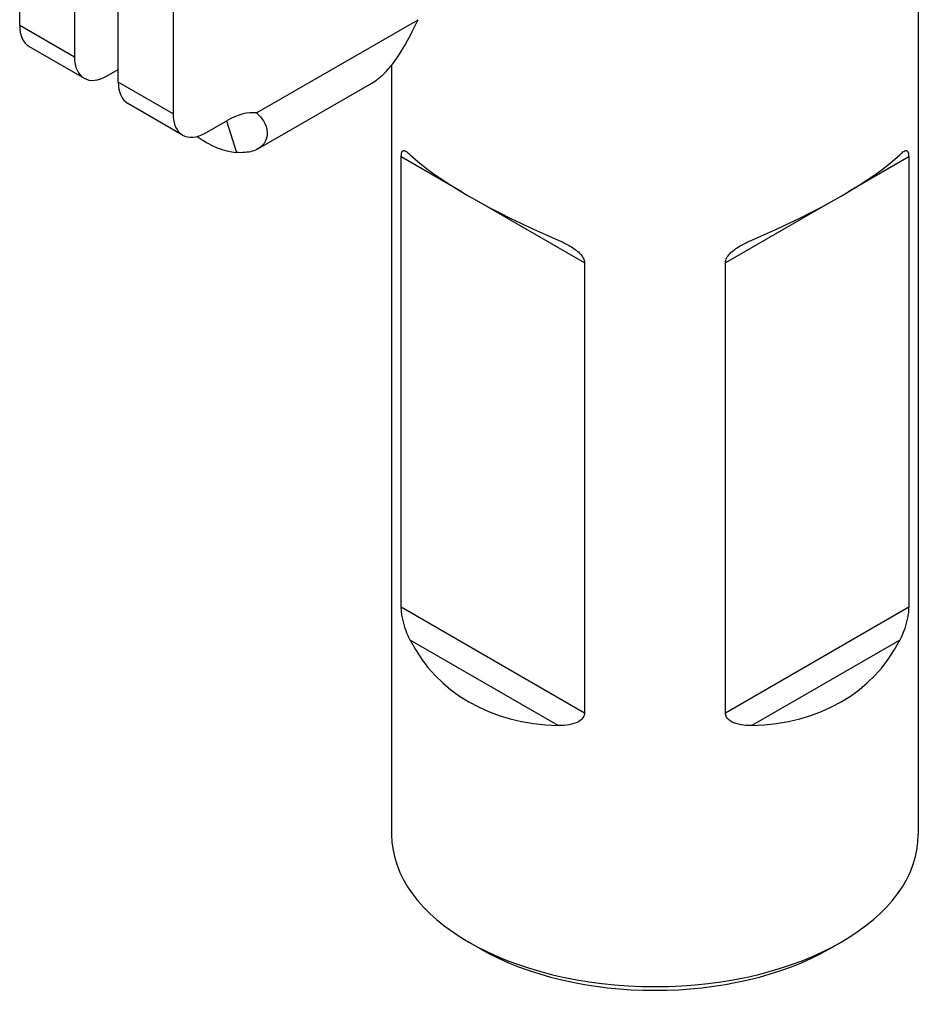
# Model space of a CAD drawing. Units: millimetres. Extents: x 680 to 1004, y 352 to 743.
# Drawn here: x 958 to 987, y 352 to 384 of the extents above; entities that cross this region are included whole.
import ezdxf

# ---------------------------------------------------------------- set-up
doc = ezdxf.new("R2010")
doc.units = ezdxf.units.MM
doc.layers.add('Part', color=7, linetype='Continuous')

msp = doc.modelspace()

# ---------------------------------------------------------------- linework, layer by layer
at = {"layer": 'Part'}
for p, q in [((957.553, 383.705), (957.553, 423.142)), ((959.32, 422.121), (959.32, 382.684)), ((960.735, 381.868), (960.735, 420.896)), ((962.502, 419.876), (962.502, 380.847)), ((986.559, 386.989), (986.559, 357.577)), ((957.553, 383.705), (959.32, 382.684)), ((965.197, 380.875), (970.414, 383.887)), ((957.863, 383.018), (959.631, 381.998)), ((969.559, 382.415), (969.559, 357.577)), ((960.381, 382.072), (960.735, 382.276)), ((962.502, 380.847), (960.735, 381.868)), ((965.244, 379.718), (968.917, 381.839)), ((962.813, 380.16), (961.045, 381.181)), ((963.563, 380.235), (964.27, 380.643)), ((964.232, 380.621), (964.548, 379.599)), ((971.806, 378.336), (969.869, 379.454)), ((969.869, 364.916), (969.869, 379.454)), ((986.248, 379.454), (984.311, 378.336)), ((986.248, 379.454), (986.248, 364.916)), ((975.783, 376.04), (972.3, 378.05)), ((983.817, 378.05), (980.334, 376.04)), ((975.783, 376.04), (975.783, 361.501)), ((980.334, 361.501), (980.334, 376.04)), ((975.783, 361.501), (969.869, 364.916)), ((986.248, 364.916), (980.334, 361.501)), ((974.932, 361.1), (970.155, 363.858)), ((985.963, 363.858), (981.186, 361.1)), ((972.402, 353.903), (972.048, 354.107)), ((983.716, 353.903), (984.069, 354.107))]:
    msp.add_line(p, q, dxfattribs=at)
for centre, major_axis, ratio, start_param, end_param in [((958.613, 384.317), (-0.75, -1.299), 0.57735, 5.497787, 6.283185), ((960.381, 383.297), (-0.75, -1.299), 0.57735, 5.497787, 7.068583), ((961.795, 382.48), (-0.75, -1.299), 0.57735, 5.497787, 6.283185), ((963.563, 381.459), (-0.75, -1.299), 0.57735, 5.497787, 7.068583), ((964.27, 378.602), (1.25, 2.165), 0.57735, 0.233239, 0.785398), ((963.563, 382.789), (1.75, -3.031), 0.57735, 5.382255, 5.907064), ((978.059, 377.657), (-8.475, 2.984), 0.218386, 0.453462, 1.270818), ((978.059, 377.657), (-8.475, -2.984), 0.218386, 1.870775, 2.68813), ((978.059, 369.341), (7.165, 6.553), 0.697902, 2.950174, 3.76753), ((978.059, 369.341), (-7.165, 6.553), 0.697902, 2.515655, 3.333011), ((978.059, 357.577), (8.5, 0), 0.57735, 3.141593, 6.283185), ((978.059, 357.169), (8, 0), 0.57735, 3.926991, 5.497787)]:
    msp.add_ellipse(centre, major_axis=major_axis, ratio=ratio, start_param=start_param, end_param=end_param, dxfattribs=at)
for points, knots in [([(968.917, 381.839), (969.053, 381.917), (969.183, 382.017), (969.517, 382.339), (969.705, 382.593), (970.156, 383.342), (970.344, 383.75), (970.414, 383.887)], [0.1323714, 0.1323714, 0.1323714, 0.1323714, 0.2005145, 0.2005145, 0.3144188, 0.3144188, 0.4914526, 0.4914526, 0.4914526, 0.4914526]), ([(965.197, 380.875), (965.267, 380.819), (965.484, 380.619), (965.565, 380.149), (965.518, 379.975), (965.318, 379.752), (965.202, 379.682), (964.913, 379.598), (964.742, 379.584), (964.548, 379.599)], [0, 0, 0, 0, 0.0460802, 0.0460802, 0.0772034, 0.0772034, 0.0989673, 0.0989673, 0.1207538, 0.1207538, 0.1207538, 0.1207538]), ([(969.869, 379.454), (969.869, 379.502), (969.873, 379.544), (969.887, 379.607), (969.897, 379.628), (969.931, 379.666), (969.961, 379.666), (970.032, 379.634), (970.073, 379.602), (970.126, 379.555), (970.14, 379.542), (970.155, 379.528)], [1.3468979, 1.3468979, 1.3468979, 1.3468979, 1.3643084, 1.3643084, 1.3817189, 1.3817189, 1.4165418, 1.4165418, 1.4513646, 1.4513646, 1.4634052, 1.4634052, 1.4634052, 1.4634052]), ([(985.963, 379.528), (985.977, 379.542), (985.991, 379.555), (986.045, 379.602), (986.085, 379.634), (986.156, 379.666), (986.187, 379.666), (986.22, 379.628), (986.231, 379.607), (986.245, 379.544), (986.248, 379.502), (986.248, 379.454)], [0.3324587, 0.3324587, 0.3324587, 0.3324587, 0.3444993, 0.3444993, 0.3793221, 0.3793221, 0.414145, 0.414145, 0.4315555, 0.4315555, 0.448966, 0.448966, 0.448966, 0.448966]), ([(974.932, 376.77), (974.968, 376.755), (975.005, 376.738), (975.145, 376.674), (975.259, 376.616), (975.471, 376.484), (975.571, 376.41), (975.684, 376.286), (975.72, 376.239), (975.77, 376.139), (975.783, 376.087), (975.783, 376.04)], [0.3324587, 0.3324587, 0.3324587, 0.3324587, 0.3444993, 0.3444993, 0.3793221, 0.3793221, 0.414145, 0.414145, 0.4315555, 0.4315555, 0.448966, 0.448966, 0.448966, 0.448966]), ([(980.334, 376.04), (980.334, 376.087), (980.347, 376.139), (980.397, 376.239), (980.433, 376.286), (980.547, 376.41), (980.646, 376.484), (980.858, 376.616), (980.972, 376.674), (981.113, 376.738), (981.149, 376.755), (981.186, 376.77)], [1.3468979, 1.3468979, 1.3468979, 1.3468979, 1.3643084, 1.3643084, 1.3817189, 1.3817189, 1.4165418, 1.4165418, 1.4513646, 1.4513646, 1.4634052, 1.4634052, 1.4634052, 1.4634052]), ([(970.155, 363.858), (970.14, 363.887), (970.126, 363.916), (970.073, 364.031), (970.032, 364.13), (969.961, 364.344), (969.931, 364.458), (969.897, 364.628), (969.887, 364.69), (969.873, 364.811), (969.869, 364.868), (969.869, 364.916)], [1.2303907, 1.2303907, 1.2303907, 1.2303907, 1.2424312, 1.2424312, 1.2772541, 1.2772541, 1.3120769, 1.3120769, 1.3294874, 1.3294874, 1.3468979, 1.3468979, 1.3468979, 1.3468979]), ([(986.248, 364.916), (986.248, 364.868), (986.245, 364.811), (986.231, 364.69), (986.22, 364.628), (986.187, 364.458), (986.156, 364.344), (986.085, 364.13), (986.045, 364.031), (985.991, 363.916), (985.977, 363.887), (985.963, 363.858)], [0.448966, 0.448966, 0.448966, 0.448966, 0.4663765, 0.4663765, 0.483787, 0.483787, 0.5186098, 0.5186098, 0.5534327, 0.5534327, 0.5654733, 0.5654733, 0.5654733, 0.5654733]), ([(975.783, 361.501), (975.783, 361.454), (975.77, 361.406), (975.72, 361.322), (975.684, 361.286), (975.571, 361.202), (975.471, 361.163), (975.259, 361.113), (975.145, 361.102), (975.005, 361.099), (974.968, 361.099), (974.932, 361.1)], [0.448966, 0.448966, 0.448966, 0.448966, 0.4663765, 0.4663765, 0.483787, 0.483787, 0.5186098, 0.5186098, 0.5534327, 0.5534327, 0.5654733, 0.5654733, 0.5654733, 0.5654733]), ([(981.186, 361.1), (981.149, 361.099), (981.113, 361.099), (980.972, 361.102), (980.858, 361.113), (980.646, 361.163), (980.547, 361.202), (980.433, 361.286), (980.397, 361.322), (980.347, 361.406), (980.334, 361.454), (980.334, 361.501)], [1.2303907, 1.2303907, 1.2303907, 1.2303907, 1.2424312, 1.2424312, 1.2772541, 1.2772541, 1.3120769, 1.3120769, 1.3294874, 1.3294874, 1.3468979, 1.3468979, 1.3468979, 1.3468979])]:
    msp.add_open_spline(points, degree=3, knots=knots, dxfattribs=at)

doc.saveas('drawing.dxf')
